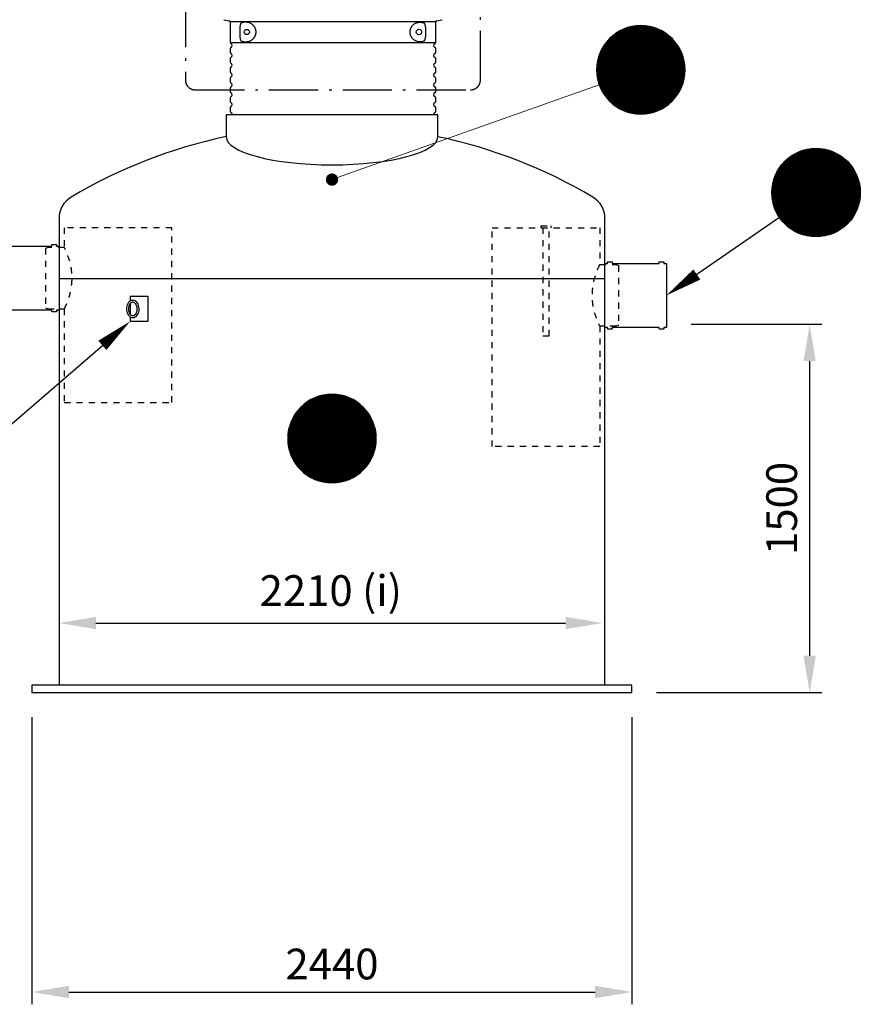
# Model space of a CAD drawing. Units: millimetres. Extents: x 0 to 21000, y 0 to 14850.
# Drawn here: x 4329 to 7748, y 7165 to 11168 of the extents above; entities that cross this region are included whole.
import ezdxf
from ezdxf.enums import TextEntityAlignment as Align

# ---------------------------------------------------------------- set-up
doc = ezdxf.new("R2010")
doc.units = ezdxf.units.MM
doc.header["$LTSCALE"] = 50
doc.linetypes.add('DASHDOT4', pattern=[6, 4, -0.9, 0.2, -0.9])
doc.linetypes.add('DASHED_1', pattern=[2, 1, -1])
for name, color, linetype in [('C-------D--', 1, 'Continuous'), ('C-------T2-', 1, 'Continuous'), ('C-----S1---', 3, 'DASHDOT4'), ('C-53B------', 4, 'Continuous'), ('C-53B---EK-', 4, 'DASHED_1')]:
    doc.layers.add(name, color=color, linetype=linetype)
doc.styles.add('Arial', font='arial.ttf')

msp = doc.modelspace()

# ---------------------------------------------------------------- linework, layer by layer
at = {"layer": 'C-------D--'}
for p, q in [((7059.3, 9930.2), (7591.8, 9930.2)), ((7541.8, 8582.4), (7541.8, 9780.2)), ((4639.3, 8715.3), (6549.3, 8715.3)), ((6919.3, 8432.4), (7591.8, 8432.4)), ((4379.3, 8332.4), (4379.3, 7165.3)), ((6819.3, 8332.4), (6819.3, 7165.3)), ((4529.3, 7215.3), (6669.3, 7215.3))]:
    msp.add_line(p, q, dxfattribs=at)
for points in [[(7516.8, 9780.2), (7566.8, 9780.2), (7541.8, 9930.2)], [(4639.3, 8740.3), (4639.3, 8690.3), (4489.3, 8715.3)], [(6549.3, 8740.3), (6549.3, 8690.3), (6699.3, 8715.3)], [(7516.8, 8582.4), (7566.8, 8582.4), (7541.8, 8432.4)], [(4529.3, 7240.3), (4529.3, 7190.3), (4379.3, 7215.3)], [(6669.3, 7240.3), (6669.3, 7190.3), (6819.3, 7215.3)]]:
    msp.add_solid(points, dxfattribs=at)
at = {"layer": 'C-------T2-', "color": 12, "lineweight": 9, "true_color": 0xcc0000}
for p, q in [((6781, 11128.4), (6929.3, 11128.4)), ((6790.5, 11132.4), (6919.8, 11132.4)), ((6802.1, 11136.4), (6908.2, 11136.4)), ((6817.4, 11140.4), (6892.9, 11140.4)), ((6724.7, 11088.4), (6985.6, 11088.4)), ((6728.6, 11092.4), (6981.7, 11092.4)), ((6732.8, 11096.4), (6977.5, 11096.4)), ((6737.2, 11100.4), (6973.1, 11100.4)), ((6742, 11104.4), (6968.3, 11104.4)), ((6747.2, 11108.4), (6963.2, 11108.4)), ((6752.7, 11112.4), (6957.6, 11112.4)), ((6758.7, 11116.4), (6951.6, 11116.4)), ((6765.4, 11120.4), (6945, 11120.4)), ((6772.7, 11124.4), (6937.6, 11124.4)), ((6696, 11048.4), (7014.3, 11048.4)), ((6698.1, 11052.4), (7012.2, 11052.4)), ((6700.4, 11056.4), (7009.9, 11056.4)), ((6702.9, 11060.4), (7007.4, 11060.4)), ((6705.5, 11064.4), (7004.8, 11064.4)), ((6708.2, 11068.4), (7002.1, 11068.4)), ((6711.2, 11072.4), (6999.2, 11072.4)), ((6714.2, 11076.4), (6996.1, 11076.4)), ((6717.5, 11080.4), (6992.8, 11080.4)), ((6721, 11084.4), (6989.3, 11084.4)), ((6680.6, 11008.4), (7029.7, 11008.4)), ((6681.7, 11012.4), (7028.6, 11012.4)), ((6682.8, 11016.4), (7027.5, 11016.4)), ((6684.1, 11020.4), (7026.2, 11020.4)), ((6685.4, 11024.4), (7024.9, 11024.4)), ((6686.9, 11028.4), (7023.4, 11028.4)), ((6688.5, 11032.4), (7021.8, 11032.4)), ((6690.2, 11036.4), (7020.1, 11036.4)), ((6692, 11040.4), (7018.3, 11040.4)), ((6693.9, 11044.4), (7016.4, 11044.4)), ((6675.2, 10968.4), (7035.1, 10968.4)), ((6675.3, 10972.4), (7035, 10972.4)), ((6675.6, 10976.4), (7034.8, 10976.4)), ((6675.9, 10980.4), (7034.4, 10980.4)), ((6676.3, 10984.4), (7034, 10984.4)), ((6676.8, 10988.4), (7033.5, 10988.4)), ((6677.3, 10992.4), (7033, 10992.4)), ((6678, 10996.4), (7032.3, 10996.4)), ((6678.8, 11000.4), (7031.5, 11000.4)), ((6679.7, 11004.4), (7030.7, 11004.4)), ((6675.2, 10964.4), (7035.2, 10964.4)), ((6675.2, 10960.4), (7035.1, 10960.4)), ((6675.3, 10956.4), (7035, 10956.4)), ((6675.6, 10952.4), (7034.8, 10952.4)), ((6675.9, 10948.4), (7034.4, 10948.4)), ((6676.3, 10944.4), (7034, 10944.4)), ((6676.8, 10940.4), (7033.5, 10940.4)), ((6677.3, 10936.4), (7033, 10936.4)), ((6678, 10932.4), (7032.3, 10932.4)), ((6678.8, 10928.4), (7031.5, 10928.4)), ((6679.7, 10924.4), (7030.7, 10924.4)), ((6680.6, 10920.4), (7029.7, 10920.4)), ((6681.7, 10916.4), (7028.6, 10916.4)), ((6682.8, 10912.4), (7027.5, 10912.4)), ((6684.1, 10908.4), (7026.2, 10908.4)), ((6685.4, 10904.4), (7024.9, 10904.4)), ((6686.9, 10900.4), (7023.4, 10900.4)), ((6688.5, 10896.4), (7021.8, 10896.4)), ((6690.2, 10892.4), (7020.1, 10892.4)), ((6692, 10888.4), (7018.3, 10888.4)), ((6693.9, 10884.4), (7016.4, 10884.4)), ((6696, 10880.4), (7014.3, 10880.4)), ((6698.1, 10876.4), (7012.2, 10876.4)), ((6700.4, 10872.4), (7009.9, 10872.4)), ((6702.9, 10868.4), (7007.4, 10868.4)), ((6705.5, 10864.4), (7004.8, 10864.4)), ((6708.2, 10860.4), (7002.1, 10860.4)), ((6711.2, 10856.4), (6999.2, 10856.4)), ((6714.2, 10852.4), (6996.1, 10852.4)), ((6717.5, 10848.4), (6992.8, 10848.4)), ((6721, 10844.4), (6989.3, 10844.4)), ((6724.7, 10840.4), (6985.6, 10840.4)), ((6728.6, 10836.4), (6981.7, 10836.4)), ((6732.8, 10832.4), (6977.5, 10832.4)), ((6737.2, 10828.4), (6973.1, 10828.4)), ((6742, 10824.4), (6968.3, 10824.4)), ((6747.2, 10820.4), (6963.2, 10820.4)), ((6752.7, 10816.4), (6957.6, 10816.4)), ((6758.7, 10812.4), (6951.6, 10812.4)), ((6765.4, 10808.4), (6945, 10808.4)), ((6772.7, 10804.4), (6937.6, 10804.4)), ((6781, 10800.4), (6929.3, 10800.4)), ((6790.5, 10796.4), (6919.8, 10796.4)), ((6802.1, 10792.4), (6908.2, 10792.4)), ((6817.4, 10788.4), (6892.9, 10788.4)), ((7675.7, 10609.3), (7459.7, 10609.3)), ((7670.2, 10613.3), (7465.3, 10613.3)), ((7664.2, 10617.3), (7471.3, 10617.3)), ((7657.5, 10621.3), (7477.9, 10621.3)), ((7650.2, 10625.3), (7485.3, 10625.3)), ((7641.9, 10629.3), (7493.6, 10629.3)), ((7632.4, 10633.3), (7503.1, 10633.3)), ((7620.8, 10637.3), (7514.7, 10637.3)), ((7605.5, 10641.3), (7530, 10641.3)), ((7714.7, 10569.3), (7420.8, 10569.3)), ((7711.7, 10573.3), (7423.7, 10573.3)), ((7708.7, 10577.3), (7426.8, 10577.3)), ((7705.4, 10581.3), (7430.1, 10581.3)), ((7701.9, 10585.3), (7433.6, 10585.3)), ((7698.2, 10589.3), (7437.3, 10589.3)), ((7694.3, 10593.3), (7441.2, 10593.3)), ((7690.1, 10597.3), (7445.4, 10597.3)), ((7685.7, 10601.3), (7449.8, 10601.3)), ((7680.9, 10605.3), (7454.6, 10605.3)), ((7736, 10529.3), (7399.5, 10529.3)), ((7734.4, 10533.3), (7401.1, 10533.3)), ((7732.7, 10537.3), (7402.8, 10537.3)), ((7730.9, 10541.3), (7404.6, 10541.3)), ((7729, 10545.3), (7406.5, 10545.3)), ((7726.9, 10549.3), (7408.5, 10549.3)), ((7724.8, 10553.3), (7410.7, 10553.3)), ((7722.5, 10557.3), (7413, 10557.3)), ((7720, 10561.3), (7415.5, 10561.3)), ((7717.4, 10565.3), (7418.1, 10565.3)), ((7746.1, 10489.3), (7389.3, 10489.3)), ((7745.6, 10493.3), (7389.9, 10493.3)), ((7744.9, 10497.3), (7390.6, 10497.3)), ((7744.1, 10501.3), (7391.4, 10501.3)), ((7743.2, 10505.3), (7392.2, 10505.3)), ((7742.3, 10509.3), (7393.2, 10509.3)), ((7741.2, 10513.3), (7394.3, 10513.3)), ((7740.1, 10517.3), (7395.4, 10517.3)), ((7738.8, 10521.3), (7396.7, 10521.3)), ((7737.4, 10525.3), (7398, 10525.3)), ((7747.7, 10465.3), (7387.7, 10465.3)), ((7747.7, 10469.3), (7387.8, 10469.3)), ((7747.7, 10461.3), (7387.8, 10461.3)), ((7747.6, 10473.3), (7387.9, 10473.3)), ((7747.6, 10457.3), (7387.9, 10457.3)), ((7747.3, 10477.3), (7388.1, 10477.3)), ((7747.3, 10453.3), (7388.1, 10453.3)), ((7747, 10481.3), (7388.5, 10481.3)), ((7747, 10449.3), (7388.5, 10449.3)), ((7746.6, 10485.3), (7388.9, 10485.3)), ((7746.6, 10445.3), (7388.9, 10445.3)), ((7746.1, 10441.3), (7389.3, 10441.3)), ((7745.6, 10437.3), (7389.9, 10437.3)), ((7744.9, 10433.3), (7390.6, 10433.3)), ((7744.1, 10429.3), (7391.4, 10429.3)), ((7743.2, 10425.3), (7392.2, 10425.3)), ((7742.3, 10421.3), (7393.2, 10421.3)), ((7741.2, 10417.3), (7394.3, 10417.3)), ((7740.1, 10413.3), (7395.4, 10413.3)), ((7738.8, 10409.3), (7396.7, 10409.3)), ((7737.4, 10405.3), (7398, 10405.3)), ((7736, 10401.3), (7399.5, 10401.3)), ((7734.4, 10397.3), (7401.1, 10397.3)), ((7732.7, 10393.3), (7402.8, 10393.3)), ((7730.9, 10389.3), (7404.6, 10389.3)), ((7729, 10385.3), (7406.5, 10385.3)), ((7726.9, 10381.3), (7408.5, 10381.3)), ((7724.8, 10377.3), (7410.7, 10377.3)), ((7722.5, 10373.3), (7413, 10373.3)), ((7720, 10369.3), (7415.5, 10369.3)), ((7717.4, 10365.3), (7418.1, 10365.3)), ((7714.7, 10361.3), (7420.8, 10361.3)), ((7711.7, 10357.3), (7423.7, 10357.3)), ((7708.7, 10353.3), (7426.8, 10353.3)), ((7705.4, 10349.3), (7430.1, 10349.3)), ((7701.9, 10345.3), (7433.6, 10345.3)), ((7698.2, 10341.3), (7437.3, 10341.3)), ((7694.3, 10337.3), (7441.2, 10337.3)), ((7690.1, 10333.3), (7445.4, 10333.3)), ((7685.7, 10329.3), (7449.8, 10329.3)), ((7680.9, 10325.3), (7454.6, 10325.3)), ((7675.7, 10321.3), (7459.7, 10321.3)), ((7670.2, 10317.3), (7465.3, 10317.3)), ((7664.2, 10313.3), (7471.3, 10313.3)), ((7657.5, 10309.3), (7477.9, 10309.3)), ((7650.2, 10305.3), (7485.3, 10305.3)), ((7641.9, 10301.3), (7493.6, 10301.3)), ((7632.4, 10297.3), (7503.1, 10297.3)), ((7620.8, 10293.3), (7514.7, 10293.3)), ((7605.5, 10289.3), (7530, 10289.3)), ((5491.3, 9609.3), (5707.3, 9609.3)), ((5496.9, 9613.3), (5701.8, 9613.3)), ((5502.9, 9617.3), (5695.7, 9617.3)), ((5509.5, 9621.3), (5689.1, 9621.3)), ((5516.9, 9625.3), (5681.8, 9625.3)), ((5525.1, 9629.3), (5673.5, 9629.3)), ((5534.7, 9633.3), (5663.9, 9633.3)), ((5546.3, 9637.3), (5652.4, 9637.3)), ((5561.6, 9641.3), (5637.1, 9641.3)), ((5452.4, 9569.3), (5746.2, 9569.3)), ((5455.3, 9573.3), (5743.3, 9573.3)), ((5458.4, 9577.3), (5740.2, 9577.3)), ((5461.7, 9581.3), (5737, 9581.3)), ((5465.2, 9585.3), (5733.5, 9585.3)), ((5468.8, 9589.3), (5729.8, 9589.3)), ((5472.8, 9593.3), (5725.9, 9593.3)), ((5476.9, 9597.3), (5721.7, 9597.3)), ((5481.4, 9601.3), (5717.2, 9601.3)), ((5486.2, 9605.3), (5712.5, 9605.3)), ((5431.1, 9529.3), (5767.6, 9529.3)), ((5432.7, 9533.3), (5766, 9533.3)), ((5434.4, 9537.3), (5764.3, 9537.3)), ((5436.2, 9541.3), (5762.5, 9541.3)), ((5438.1, 9545.3), (5760.6, 9545.3)), ((5440.1, 9549.3), (5758.5, 9549.3)), ((5442.3, 9553.3), (5756.3, 9553.3)), ((5444.6, 9557.3), (5754, 9557.3)), ((5447.1, 9561.3), (5751.6, 9561.3)), ((5449.7, 9565.3), (5749, 9565.3)), ((5420.9, 9489.3), (5777.7, 9489.3)), ((5421.5, 9493.3), (5777.1, 9493.3)), ((5422.2, 9497.3), (5776.5, 9497.3)), ((5423, 9501.3), (5775.7, 9501.3)), ((5423.8, 9505.3), (5774.8, 9505.3)), ((5424.8, 9509.3), (5773.9, 9509.3)), ((5425.8, 9513.3), (5772.8, 9513.3)), ((5427, 9517.3), (5771.7, 9517.3)), ((5428.3, 9521.3), (5770.4, 9521.3)), ((5429.6, 9525.3), (5769, 9525.3)), ((5419.3, 9465.3), (5779.3, 9465.3)), ((5419.4, 9469.3), (5779.3, 9469.3)), ((5419.4, 9461.3), (5779.3, 9461.3)), ((5419.5, 9473.3), (5779.1, 9473.3)), ((5419.5, 9457.3), (5779.1, 9457.3)), ((5419.7, 9477.3), (5778.9, 9477.3)), ((5419.7, 9453.3), (5778.9, 9453.3)), ((5420, 9481.3), (5778.6, 9481.3)), ((5420, 9449.3), (5778.6, 9449.3)), ((5420.4, 9485.3), (5778.2, 9485.3)), ((5420.4, 9445.3), (5778.2, 9445.3)), ((5420.9, 9441.3), (5777.7, 9441.3)), ((5421.5, 9437.3), (5777.1, 9437.3)), ((5422.2, 9433.3), (5776.5, 9433.3)), ((5423, 9429.3), (5775.7, 9429.3)), ((5423.8, 9425.3), (5774.8, 9425.3)), ((5424.8, 9421.3), (5773.9, 9421.3)), ((5425.8, 9417.3), (5772.8, 9417.3)), ((5427, 9413.3), (5771.7, 9413.3)), ((5428.3, 9409.3), (5770.4, 9409.3)), ((5429.6, 9405.3), (5769, 9405.3)), ((5431.1, 9401.3), (5767.6, 9401.3)), ((5432.7, 9397.3), (5766, 9397.3)), ((5434.4, 9393.3), (5764.3, 9393.3)), ((5436.2, 9389.3), (5762.5, 9389.3)), ((5438.1, 9385.3), (5760.6, 9385.3)), ((5440.1, 9381.3), (5758.5, 9381.3)), ((5442.3, 9377.3), (5756.3, 9377.3)), ((5444.6, 9373.3), (5754, 9373.3)), ((5447.1, 9369.3), (5751.6, 9369.3)), ((5449.7, 9365.3), (5749, 9365.3)), ((5452.4, 9361.3), (5746.2, 9361.3)), ((5455.3, 9357.3), (5743.3, 9357.3)), ((5458.4, 9353.3), (5740.2, 9353.3)), ((5461.7, 9349.3), (5737, 9349.3)), ((5465.2, 9345.3), (5733.5, 9345.3)), ((5468.8, 9341.3), (5729.8, 9341.3)), ((5472.8, 9337.3), (5725.9, 9337.3)), ((5476.9, 9333.3), (5721.7, 9333.3)), ((5481.4, 9329.3), (5717.2, 9329.3)), ((5486.2, 9325.3), (5712.5, 9325.3)), ((5491.3, 9321.3), (5707.3, 9321.3)), ((5496.9, 9317.3), (5701.8, 9317.3)), ((5502.9, 9313.3), (5695.7, 9313.3)), ((5509.5, 9309.3), (5689.1, 9309.3)), ((5516.9, 9305.3), (5681.8, 9305.3)), ((5525.1, 9301.3), (5673.5, 9301.3)), ((5534.7, 9297.3), (5663.9, 9297.3)), ((5546.3, 9293.3), (5652.4, 9293.3)), ((5561.6, 9289.3), (5637.1, 9289.3))]:
    msp.add_line(p, q, dxfattribs=at)
at = {"layer": 'C-------T2-', "lineweight": 9}
msp.add_line((6685.5, 10904.1), (5618.2, 10524.9), dxfattribs=at)
at = {"layer": 'C-------T2-'}
for p, q in [((7419.4, 10363.4), (7083, 10132.3)), ((4072.8, 9332.1), (4665.6, 9844.3))]:
    msp.add_line(p, q, dxfattribs=at)
for points, format in [([(6855.2, 10784.4), (6855.2, 10784.4, 1), (6855.2, 11144.4), (6855.2, 11144.4, 1), (6855.2, 10784.4, 5.027339)], "xyb"), ([(7567.7, 10285.3), (7567.7, 10285.3, -1), (7567.7, 10645.3), (7567.7, 10645.3, -1), (7567.7, 10285.3, -5.027339)], "xyb"), ([(7083, 10132.3, 50, 0, 0), (6959.3, 10047.4, 0, 0, 0)], "xyseb"), ([(4665.6, 9844.3, 50, 0, 0), (4779.1, 9942.4, 0, 0, 0)], "xyseb"), ([(5599.3, 9285.3), (5599.3, 9285.3, 1), (5599.3, 9645.3), (5599.3, 9645.3, 1), (5599.3, 9285.3, 5.027339)], "xyb")]:
    msp.add_lwpolyline(points, format=format, dxfattribs=at)
at = {"layer": 'C-------T2-', "const_width": 25}
msp.add_lwpolyline([(5610.5, 10523.8, 1), (5588.1, 10512.6, 1)], format="xyb", close=True, dxfattribs=at)
at = {"layer": 'C-----S1---'}
msp.add_lwpolyline([(5003, 11556.2), (5003, 10923.2, 0.414214), (5043, 10883.2), (6163, 10883.2, 0.414214), (6203, 10923.2), (6203, 11556.2, 0.414214), (6163, 11596.2), (5043, 11596.2, 0.414214)], format="xyb", close=True, dxfattribs=at)
at = {"layer": 'C-53B------'}
for p, q in [((5159, 11168.3), (5181.7, 11163.8)), ((6024.2, 11163.8), (6046.9, 11168.3)), ((5185, 11159.9), (5185, 11076.2)), ((5603, 11159.9), (5185, 11159.9)), ((5226.5, 11096.8), (5226.5, 11139.5)), ((6021, 11159.9), (5603, 11159.9)), ((5979.2, 11138.9), (5979.2, 11097.5)), ((6021, 11076.2), (6021, 11159.9)), ((5185, 11076.2), (6021, 11076.2)), ((5185, 11050.1), (5185, 11036.2)), ((6021, 11036.2), (6021, 11050.1)), ((5185, 11010.1), (5185, 10996.2)), ((6021, 10996.2), (6021, 11010.1)), ((5185, 10970.1), (5185, 10956.2)), ((6021, 10956.2), (6021, 10970.1)), ((5185, 10930.1), (5185, 10916.2)), ((6021, 10916.2), (6021, 10930.1)), ((5185, 10890.1), (5185, 10876.2)), ((6021, 10876.2), (6021, 10890.1)), ((5185, 10850.1), (5185, 10836.2)), ((6021, 10836.2), (6021, 10850.1)), ((5185, 10810.1), (5185, 10796.2)), ((6021, 10796.2), (6021, 10810.1)), ((5168.8, 10782.4), (5168.8, 10692.6)), ((5168.8, 10782.4), (6029.8, 10782.4)), ((6029.8, 10692.7), (6029.8, 10782.4)), ((4489.3, 10360.5), (4489.3, 8462.4)), ((6709.3, 8462.4), (6709.3, 10360.5)), ((4489.3, 10116.4), (6709.3, 10116.4)), ((4849.8, 10042.4), (4779.1, 10042.4)), ((4779.1, 10042.4), (4779.1, 10024.6)), ((4779.1, 10014.5), (4779.1, 9970.4)), ((4851.2, 10042.4), (4849.8, 10042.4)), ((4851.2, 9942.4), (4851.2, 10042.4)), ((4779.1, 9960.2), (4779.1, 9942.4)), ((4779.1, 9942.4), (4849.8, 9942.4)), ((4851.2, 9942.4), (4849.8, 9942.4)), ((6819.3, 8462.4), (4379.3, 8462.4)), ((4379.3, 8462.4), (4379.3, 8432.4)), ((6819.3, 8432.4), (6819.3, 8462.4)), ((4379.3, 8432.4), (6819.3, 8432.4))]:
    msp.add_line(p, q, dxfattribs=at)
at = {"layer": 'C-53B------', "linetype": 'DASHED_1', "ltscale": 0.5}
msp.add_lwpolyline([(6449.3, 10322.4), (6449.3, 10330.4), (6489.3, 10330.4), (6489.3, 10322.4)], dxfattribs=at)
at = {"layer": 'C-53B------'}
for points in [[(4268.3, 10247.4), (4460.3, 10247.4), (4460.3, 10252.4, -0.414214), (4462.3, 10254.4), (4477.3, 10254.4, -0.414214), (4479.3, 10252.4), (4479.3, 10252.4), (4479.3, 10247.4), (4489.3, 10247.4), (4489.3, 10247.4), (4489.3, 10247.4), (4489.3, 9987.4), (4479.3, 9987.4), (4479.3, 9982.4, -0.414214), (4477.3, 9980.4), (4462.3, 9980.4, -0.414214), (4460.3, 9982.4), (4460.3, 9987.4), (4460.3, 9987.4), (4268.3, 9987.4)], [(6709.3, 10177.4), (6719.3, 10177.4), (6719.3, 10182.4, -0.414214), (6721.3, 10184.4), (6736.3, 10184.4, -0.414214), (6738.3, 10182.4), (6738.3, 10177.4), (6930.3, 10177.4), (6930.3, 10182.4, -0.414214), (6932.3, 10184.4), (6947.3, 10184.4, -0.414214), (6949.3, 10182.4), (6949.3, 10182.4), (6949.3, 10177.4), (6959.3, 10177.4), (6959.3, 10177.4), (6959.3, 10177.4), (6959.3, 9917.4), (6949.3, 9917.4), (6949.3, 9912.4, -0.414214), (6947.3, 9910.4), (6932.3, 9910.4, -0.414214), (6930.3, 9912.4), (6930.3, 9917.4), (6930.3, 9917.4), (6738.3, 9917.4), (6738.3, 9912.4, -0.414214), (6736.3, 9910.4), (6721.3, 9910.4, -0.414214), (6719.3, 9912.4), (6719.3, 9917.4), (6709.3, 9917.4), (6709.3, 10177.4)]]:
    msp.add_lwpolyline(points, format="xyb", dxfattribs=at)
for centre, radius in [((5253, 11118.2), 10.8), ((5953, 11118.2), 10.9)]:
    msp.add_circle(centre, radius, dxfattribs=at)
for centre, radius, start, end in [((5181, 11159.9), 4, 0, 78.8925), ((6025, 11159.9), 4, 101.1075, 180), ((5191, 11076.2), 6, 180, 249.0752), ((5191, 11050.1), 6, 110.9248, 180), ((5186, 11063.2), 8, 290.9248, 69.0752), ((6020, 11063.2), 8, 110.9248, 249.0752), ((6015, 11076.2), 6, 290.9248, 0), ((6015, 11050.1), 6, 0, 69.0752), ((5191, 11036.2), 6, 180, 249.0752), ((5191, 11010.1), 6, 110.9248, 180), ((5186, 11023.2), 8, 290.9248, 69.0752), ((6020, 11023.2), 8, 110.9248, 249.0752), ((6015, 11036.2), 6, 290.9248, 0), ((6015, 11010.1), 6, 0, 69.0752), ((5191, 10996.2), 6, 180, 249.0752), ((5191, 10970.1), 6, 110.9248, 180), ((5186, 10983.2), 8, 290.9248, 69.0752), ((6020, 10983.2), 8, 110.9248, 249.0752), ((6015, 10996.2), 6, 290.9248, 0), ((6015, 10970.1), 6, 0, 69.0752), ((5191, 10956.2), 6, 180, 249.0752), ((5191, 10930.1), 6, 110.9248, 180), ((5186, 10943.2), 8, 290.9248, 69.0752), ((6020, 10943.2), 8, 110.9248, 249.0752), ((6015, 10956.2), 6, 290.9248, 0), ((6015, 10930.1), 6, 0, 69.0752), ((5191, 10916.2), 6, 180, 249.0752), ((5191, 10890.1), 6, 110.9248, 180), ((5186, 10903.2), 8, 290.9248, 69.0752), ((6020, 10903.2), 8, 110.9248, 249.0752), ((6015, 10916.2), 6, 290.9248, 0), ((6015, 10890.1), 6, 0, 69.0752), ((5191, 10876.2), 6, 180, 249.0752), ((5191, 10850.1), 6, 110.9248, 180), ((5186, 10863.2), 8, 290.9248, 69.0752), ((6020, 10863.2), 8, 110.9248, 249.0752), ((6015, 10876.2), 6, 290.9248, 0), ((6015, 10850.1), 6, 0, 69.0752), ((5191, 10836.2), 6, 180, 249.0752), ((5191, 10810.1), 6, 110.9248, 180), ((5186, 10823.2), 8, 290.9248, 69.0752), ((6020, 10823.2), 8, 110.9248, 249.0752), ((6015, 10836.2), 6, 290.9248, 0), ((6015, 10810.1), 6, 0, 69.0752), ((5191, 10796.2), 6, 180, 249.0752), ((5186, 10783.2), 8, 354.59, 69.0752), ((6020, 10783.2), 8, 110.9248, 185.41), ((6015, 10796.2), 6, 290.9248, 0), ((5592.5, 8677.1), 2059.7, 101.8694, 120.7901), ((5607.6, 8680), 2056.4, 59.2018, 78.1522), ((4589.3, 10360.5), 100, 120.7982, 180), ((6609.3, 10360.5), 100, 0, 59.2018)]:
    msp.add_arc(centre, radius, start, end, dxfattribs=at)
msp.add_ellipse((5599.3, 10692.7), major_axis=(430.5, 0), ratio=0.265943, start_param=3.141593, end_param=6.283185, dxfattribs=at)
for points, knots in [([(5226.5, 11139.5), (5226.5, 11140), (5226.5, 11140.4), (5226.5, 11141.4), (5226.5, 11141.9), (5226.6, 11143.3), (5226.7, 11144.2), (5226.9, 11145.5), (5227, 11145.9), (5227.1, 11146.8), (5227.2, 11147.2), (5227.5, 11148.5), (5227.7, 11149.3), (5228.1, 11150.4), (5228.2, 11150.8), (5228.5, 11151.5), (5228.6, 11151.9), (5229.1, 11152.9), (5229.4, 11153.4), (5229.9, 11154.2), (5230.1, 11154.5), (5230.5, 11154.9), (5230.7, 11155.1), (5231.2, 11155.6), (5231.7, 11155.9), (5232.1, 11156.1)], [0, 0, 0, 0, 0.0625, 0.0625, 0.125, 0.125, 0.25, 0.25, 0.3125, 0.3125, 0.375, 0.375, 0.5, 0.5, 0.5625, 0.5625, 0.625, 0.625, 0.75, 0.75, 0.8125, 0.8125, 0.875, 0.875, 1, 1, 1, 1]), ([(5232.1, 11156.1), (5234.4, 11157), (5236.8, 11157.7), (5241.7, 11158.8), (5244.2, 11159.1), (5248.2, 11159.2), (5249.5, 11159.2), (5252.2, 11159), (5253.6, 11158.8), (5257.8, 11158.1), (5260.6, 11157.3), (5264.9, 11155.6), (5266.4, 11154.9), (5269.3, 11153.4), (5270.7, 11152.5), (5273.5, 11150.5), (5274.9, 11149.4), (5277, 11147.5), (5277.6, 11146.8), (5279, 11145.4), (5279.6, 11144.7), (5281.5, 11142.3), (5282.7, 11140.6), (5284.1, 11138.3), (5284.4, 11137.8), (5284.9, 11136.8), (5285.2, 11136.3), (5285.9, 11134.8), (5286.4, 11133.7), (5287.2, 11131.6), (5287.6, 11130.4), (5288.1, 11128.7), (5288.2, 11128.1), (5288.5, 11126.9), (5288.7, 11126.3), (5289.2, 11123.2), (5289.5, 11120.7), (5289.5, 11117.6), (5289.5, 11116.9), (5289.4, 11115.6), (5289.4, 11115), (5289.2, 11113.1), (5289, 11111.9), (5288.5, 11109.4), (5288.3, 11108.2), (5287.6, 11105.9), (5287.2, 11104.8), (5286.4, 11102.6), (5285.9, 11101.5), (5284.9, 11099.5), (5284.4, 11098.5), (5282.7, 11095.7), (5281.5, 11094), (5279.6, 11091.7), (5279, 11090.9), (5277.6, 11089.5), (5277, 11088.8), (5274.9, 11086.9), (5273.5, 11085.8), (5270.7, 11083.8), (5269.3, 11083), (5267.1, 11081.8), (5266.4, 11081.4), (5264.9, 11080.8), (5264.2, 11080.5), (5262.1, 11079.6), (5260.6, 11079.1), (5257.8, 11078.3), (5256.4, 11078), (5252.3, 11077.3), (5249.6, 11077.1), (5246.3, 11077.2), (5245.6, 11077.2), (5244.3, 11077.3), (5243.7, 11077.4), (5241.7, 11077.6), (5240.5, 11077.8), (5236.8, 11078.6), (5234.4, 11079.3), (5232.1, 11080.2)], [0, 0, 0, 0, 0.0625, 0.0625, 0.125, 0.125, 0.15625, 0.15625, 0.1875, 0.1875, 0.25, 0.25, 0.28125, 0.28125, 0.3125, 0.3125, 0.34375, 0.34375, 0.359375, 0.359375, 0.375, 0.375, 0.40625, 0.40625, 0.414063, 0.414063, 0.421875, 0.421875, 0.4375, 0.4375, 0.453125, 0.453125, 0.460938, 0.460938, 0.46875, 0.46875, 0.5, 0.5, 0.507813, 0.507813, 0.515625, 0.515625, 0.53125, 0.53125, 0.546875, 0.546875, 0.5625, 0.5625, 0.578125, 0.578125, 0.59375, 0.59375, 0.625, 0.625, 0.640625, 0.640625, 0.65625, 0.65625, 0.6875, 0.6875, 0.71875, 0.71875, 0.734375, 0.734375, 0.75, 0.75, 0.78125, 0.78125, 0.8125, 0.8125, 0.875, 0.875, 0.890625, 0.890625, 0.90625, 0.90625, 0.9375, 0.9375, 1, 1, 1, 1]), ([(5974.1, 11081.8), (5971.8, 11080.8), (5969.5, 11080), (5964.6, 11078.8), (5962.1, 11078.4), (5958.1, 11078.2), (5956.8, 11078.1), (5954.8, 11078.2), (5954.1, 11078.3), (5952.7, 11078.4), (5952, 11078.5), (5948.5, 11079), (5945.7, 11079.7), (5941.4, 11081.3), (5940, 11081.9), (5937.8, 11083.1), (5937.1, 11083.5), (5935.6, 11084.3), (5934.9, 11084.8), (5932.8, 11086.2), (5931.4, 11087.3), (5929.3, 11089.1), (5928.7, 11089.8), (5927.3, 11091.2), (5926.7, 11091.9), (5924.7, 11094.2), (5923.5, 11095.9), (5921.9, 11098.6), (5921.3, 11099.6), (5920.3, 11101.6), (5919.9, 11102.7), (5919, 11104.9), (5918.6, 11106), (5918.1, 11107.7), (5918, 11108.3), (5917.7, 11109.5), (5917.6, 11110.1), (5917.2, 11111.9), (5917, 11113.2), (5916.8, 11115.1), (5916.8, 11115.7), (5916.7, 11116.9), (5916.7, 11117.6), (5916.7, 11120.8), (5917, 11123.3), (5917.6, 11126.3), (5917.7, 11126.9), (5918, 11128.1), (5918.2, 11128.7), (5918.7, 11130.4), (5919.1, 11131.6), (5919.9, 11133.7), (5920.4, 11134.8), (5921.1, 11136.3), (5921.4, 11136.8), (5921.9, 11137.8), (5922.2, 11138.2), (5923.6, 11140.5), (5924.8, 11142.2), (5926.7, 11144.5), (5927.4, 11145.2), (5928.7, 11146.6), (5929.4, 11147.2), (5931.4, 11149.1), (5932.8, 11150.2), (5935.7, 11152.1), (5937.1, 11152.9), (5939.3, 11154), (5940, 11154.4), (5941.4, 11155), (5942.1, 11155.3), (5944.3, 11156.1), (5945.7, 11156.5), (5948.5, 11157.3), (5949.9, 11157.5), (5954.1, 11158.1), (5956.8, 11158.2), (5960, 11158.1), (5960.7, 11158), (5962, 11157.9), (5962.6, 11157.8), (5964.5, 11157.5), (5965.8, 11157.3), (5969.5, 11156.4), (5971.8, 11155.5), (5974.1, 11154.5)], [0, 0, 0, 0, 0.0625, 0.0625, 0.125, 0.125, 0.15625, 0.15625, 0.171875, 0.171875, 0.1875, 0.1875, 0.25, 0.25, 0.28125, 0.28125, 0.296875, 0.296875, 0.3125, 0.3125, 0.34375, 0.34375, 0.359375, 0.359375, 0.375, 0.375, 0.40625, 0.40625, 0.421875, 0.421875, 0.4375, 0.4375, 0.453125, 0.453125, 0.460937, 0.460937, 0.46875, 0.46875, 0.484375, 0.484375, 0.492187, 0.492187, 0.5, 0.5, 0.53125, 0.53125, 0.539062, 0.539062, 0.546875, 0.546875, 0.5625, 0.5625, 0.578125, 0.578125, 0.585938, 0.585938, 0.59375, 0.59375, 0.625, 0.625, 0.640625, 0.640625, 0.65625, 0.65625, 0.6875, 0.6875, 0.71875, 0.71875, 0.734375, 0.734375, 0.75, 0.75, 0.78125, 0.78125, 0.8125, 0.8125, 0.875, 0.875, 0.890625, 0.890625, 0.90625, 0.90625, 0.9375, 0.9375, 1, 1, 1, 1]), ([(5979.2, 11138.9), (5979.2, 11139.3), (5979.2, 11139.7), (5979.2, 11140.6), (5979.1, 11141), (5979.1, 11142.3), (5979, 11143.2), (5978.8, 11144.4), (5978.8, 11144.8), (5978.6, 11145.7), (5978.5, 11146.1), (5978.3, 11147.2), (5978.1, 11148), (5977.8, 11149.1), (5977.7, 11149.4), (5977.4, 11150.1), (5977.3, 11150.4), (5976.9, 11151.4), (5976.6, 11151.9), (5976.1, 11152.7), (5975.9, 11152.9), (5975.6, 11153.3), (5975.4, 11153.5), (5974.9, 11154.1), (5974.5, 11154.3), (5974.1, 11154.5)], [0, 0, 0, 0, 0.0625, 0.0625, 0.125, 0.125, 0.25, 0.25, 0.3125, 0.3125, 0.375, 0.375, 0.5, 0.5, 0.5625, 0.5625, 0.625, 0.625, 0.75, 0.75, 0.8125, 0.8125, 0.875, 0.875, 1, 1, 1, 1]), ([(5232.1, 11080.2), (5231.6, 11080.4), (5231.2, 11080.7), (5230.6, 11081.2), (5230.5, 11081.4), (5230.1, 11081.9), (5229.9, 11082.1), (5229.4, 11082.9), (5229, 11083.5), (5228.6, 11084.5), (5228.5, 11084.8), (5228.2, 11085.5), (5228.1, 11085.9), (5227.7, 11087), (5227.5, 11087.8), (5227.1, 11089.5), (5227, 11090.4), (5226.7, 11092.2), (5226.6, 11093.1), (5226.5, 11094.9), (5226.5, 11095.9), (5226.5, 11096.8)], [0, 0, 0, 0, 0.125, 0.125, 0.1875, 0.1875, 0.25, 0.25, 0.375, 0.375, 0.4375, 0.4375, 0.5, 0.5, 0.625, 0.625, 0.75, 0.75, 0.875, 0.875, 1, 1, 1, 1]), ([(5974.1, 11081.8), (5974.5, 11082), (5974.9, 11082.3), (5975.4, 11082.8), (5975.6, 11083), (5976, 11083.4), (5976.1, 11083.7), (5976.6, 11084.4), (5976.9, 11085), (5977.3, 11085.9), (5977.4, 11086.2), (5977.7, 11086.9), (5977.8, 11087.3), (5978.1, 11088.3), (5978.3, 11089.1), (5978.5, 11090.3), (5978.6, 11090.7), (5978.8, 11091.5), (5978.8, 11091.9), (5979, 11093.1), (5979.1, 11094), (5979.2, 11095.7), (5979.2, 11096.6), (5979.2, 11097.5)], [0, 0, 0, 0, 0.125, 0.125, 0.1875, 0.1875, 0.25, 0.25, 0.375, 0.375, 0.4375, 0.4375, 0.5, 0.5, 0.625, 0.625, 0.6875, 0.6875, 0.75, 0.75, 0.875, 0.875, 1, 1, 1, 1]), ([(4789.3, 9957.4), (4786.7, 9957.4), (4784, 9958), (4778.9, 9960.1), (4776.5, 9961.7), (4772.1, 9965.9), (4770.1, 9968.5), (4766.8, 9974.5), (4765.6, 9977.9), (4763.8, 9985.1), (4763.4, 9988.8), (4763.4, 9996.4), (4763.9, 10000.1), (4765.7, 10007.3), (4767, 10010.7), (4770.4, 10016.7), (4772.5, 10019.4), (4777.2, 10023.6), (4779.8, 10025.2), (4785.2, 10027.2), (4788, 10027.6), (4793.4, 10027.2), (4796, 10026.4), (4801, 10023.9), (4803.4, 10022.1), (4807.6, 10017.6), (4809.5, 10014.8), (4812.5, 10008.6), (4813.7, 10005.1), (4815.1, 9997.8), (4815.4, 9994), (4815, 9986.5), (4814.4, 9982.8), (4812.3, 9975.8), (4810.9, 9972.5), (4807.2, 9966.7), (4805, 9964.2), (4800.1, 9960.3), (4797.4, 9958.9), (4792.9, 9957.7), (4791.1, 9957.4), (4789.3, 9957.4)], [0, 0, 0, 0, 0.289049, 0.289049, 0.5896, 0.5896, 0.910626, 0.910626, 1.242396, 1.242396, 1.576103, 1.576103, 1.909747, 1.909747, 2.243446, 2.243446, 2.575022, 2.575022, 2.894741, 2.894741, 3.192494, 3.192494, 3.48195, 3.48195, 3.786137, 3.786137, 4.10998, 4.10998, 4.442489, 4.442489, 4.776208, 4.776208, 5.10986, 5.10986, 5.443489, 5.443489, 5.773958, 5.773958, 6.090128, 6.090128, 6.283185, 6.283185, 6.283185, 6.283185]), ([(4789.3, 9965.4), (4787.3, 9965.4), (4785.2, 9966), (4781.4, 9968.1), (4779.6, 9969.6), (4776.6, 9973.3), (4775.3, 9975.4), (4773.3, 9980.2), (4772.5, 9982.8), (4771.5, 9988.3), (4771.3, 9991.2), (4771.6, 9996.9), (4772, 9999.7), (4773.4, 10005), (4774.4, 10007.5), (4776.8, 10011.8), (4778.2, 10013.7), (4781.3, 10016.6), (4783, 10017.8), (4786.6, 10019.2), (4788.5, 10019.5), (4792.4, 10019.2), (4794.5, 10018.5), (4798.2, 10016), (4799.8, 10014.4), (4802.7, 10010.5), (4803.9, 10008.3), (4805.8, 10003.3), (4806.5, 10000.6), (4807.3, 9995), (4807.4, 9992.2), (4806.9, 9986.5), (4806.4, 9983.7), (4804.8, 9978.5), (4803.7, 9976.2), (4801.2, 9972.1), (4799.7, 9970.3), (4796.5, 9967.6), (4794.8, 9966.6), (4791.8, 9965.6), (4790.6, 9965.4), (4789.3, 9965.4)], [0, 0, 0, 0, 0.379752, 0.379752, 0.713872, 0.713872, 1.022009, 1.022009, 1.325733, 1.325733, 1.629791, 1.629791, 1.934128, 1.934128, 2.237931, 2.237931, 2.54229, 2.54229, 2.855696, 2.855696, 3.203404, 3.203404, 3.581057, 3.581057, 3.907932, 3.907932, 4.214535, 4.214535, 4.518197, 4.518197, 4.822357, 4.822357, 5.126648, 5.126648, 5.430362, 5.430362, 5.735309, 5.735309, 6.052165, 6.052165, 6.283185, 6.283185, 6.283185, 6.283185])]:
    msp.add_open_spline(points, degree=3, knots=knots, dxfattribs=at)
at = {"layer": 'C-53B---EK-', "ltscale": 0.5}
for points in [[(4510.3, 10322.4), (4510.3, 10242.4, -0.255149), (4510.3, 9992.4), (4510.3, 9612.4), (4948.3, 9612.4), (4948.3, 10322.4), (4510.3, 10322.4)], [(6688.3, 10322.4), (6688.3, 10172.4, 0.25222), (6688.3, 9922.4), (6688.3, 9432.4), (6250.3, 9432.4), (6250.3, 10322.4), (6688.3, 10322.4)]]:
    msp.add_lwpolyline(points, format="xyb", dxfattribs=at)
for points in [[(6456.8, 10322.4), (6456.8, 9882.4), (6481.8, 9882.4), (6481.8, 10322.4)], [(4510.3, 10242.4), (4444.3, 10242.4), (4434.3, 10238.4), (4434.3, 9996.4), (4444.3, 9992.4), (4510.3, 9992.4)], [(6688.3, 10172.4), (6754.3, 10172.4), (6764.3, 10168.4), (6764.3, 9926.4), (6754.3, 9922.4), (6688.3, 9922.4)]]:
    msp.add_lwpolyline(points, dxfattribs=at)

# ---------------------------------------------------------------- texts
at = {"layer": 'C-------D--', "insert": (7428, 9181.3), "char_height": 125, "attachment_point": 5, "rotation": 90, "style": 'Arial'}
msp.add_mtext('\\A1;1500', dxfattribs=at)
at = {"layer": 'C-------D--', "char_height": 125, "attachment_point": 5, "style": 'Arial'}
for s, insert in [('\\A1;2210 (i)', (5594.3, 8847.3)), ('\\A1;2440', (5599.3, 7329.1))]:
    msp.add_mtext(s, dxfattribs=dict(at, insert=insert))
at = {"layer": 'C-------T2-', "color": 7, "style": 'Arial'}
for s, p in [('I', (6855.2, 10964.4)), ('F', (7567.7, 10465.3)), ('B', (5599.3, 9465.3))]:
    msp.add_text(s, height=175, dxfattribs=at).set_placement(p, align=Align.MIDDLE_CENTER)

doc.saveas('drawing.dxf')
